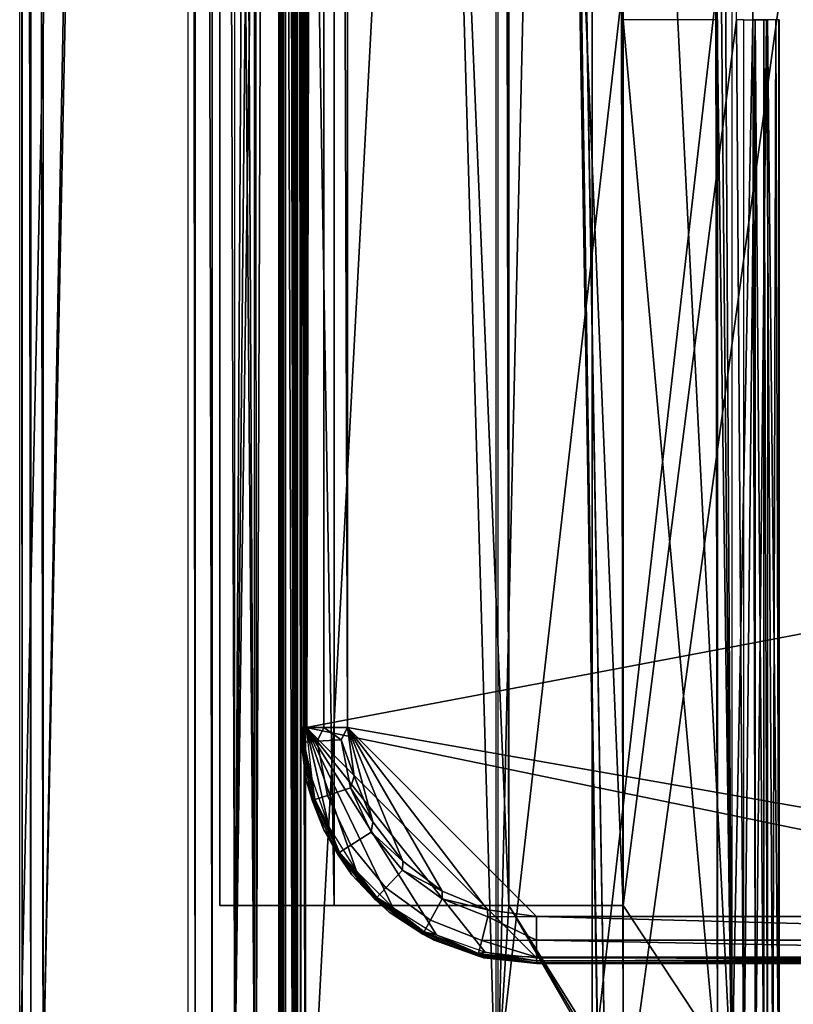
# Model space of a CAD drawing. Units: inches. Extents: x -15.3 to 15.3, y -33 to 33.1.
# Drawn here: x -14.5 to -10.4, y -7.6 to -2.4 of the extents above; entities that cross this region are included whole.
import ezdxf

# ---------------------------------------------------------------- set-up
doc = ezdxf.new("R2010")
doc.units = ezdxf.units.IN
doc.header["$MEASUREMENT"] = 0
for name, color, linetype in [('SEAT-BACKFABRIC', 5, 'Continuous'), ('TABLE-BRIDGE', 6, 'Continuous'), ('TABLE-PANELEXTNINSIDE', 6, 'Continuous'), ('TABLE-TOPEDGE', 6, 'Continuous'), ('TABLE-TOPLAMINATE', 6, 'Continuous')]:
    doc.layers.add(name, color=color, linetype=linetype)

msp = doc.modelspace()

# ---------------------------------------------------------------- linework, layer by layer
at = {"layer": 'SEAT-BACKFABRIC'}
for points in [[(-13.3743, -8.0881, 26.0253), (-13.3743, -8.0881, 26.0253), (-12.8104, 32.7557, 26.0253), (-10.7429, -8.0881, 26.0253)], [(-12.9847, 32.7281, 26.0253), (-12.9847, 32.7281, 26.0253), (-12.8104, 32.7557, 26.0253), (-13.3743, -8.0881, 26.0253)], [(-13.1418, 32.6483, 26.0253), (-13.1418, 32.6483, 26.0253), (-12.9847, 32.7281, 26.0253), (-13.3743, -8.0881, 26.0253)], [(-10.7429, -8.0881, 26.0253), (-10.7429, -8.0881, 26.0253), (-12.8104, 32.7557, 26.0253), (-11.3067, 32.7557, 26.0253)], [(-11.3067, 32.7557, 26.0253), (-11.3067, 32.7557, 26.0253), (-11.1325, 32.7281, 26.0253), (-10.7429, -8.0881, 26.0253)], [(-11.1325, 32.7281, 26.0253), (-11.1325, 32.7281, 26.0253), (-10.9753, 32.6483, 26.0253), (-10.7429, -8.0881, 26.0253)], [(-13.3743, 32.1932, 26.0253), (-13.3743, 32.1932, 26.0253), (-13.1418, 32.6483, 26.0253), (-13.3743, -8.0881, 26.0253)], [(-10.7429, -8.0881, 26.0253), (-10.7429, -8.0881, 26.0253), (-10.9753, 32.6483, 26.0253), (-10.7429, 32.1932, 26.0253)], [(-14.5133, 32.1932, 13.071), (-14.5133, 32.1932, 13.071), (-14.4996, -8.0881, 13.0049), (-14.5133, -8.0881, 13.071)], [(-14.4996, 32.1932, 13.0049), (-14.4996, 32.1932, 13.0049), (-14.4996, -8.0881, 13.0049), (-14.5133, 32.1932, 13.071)], [(-14.5133, -8.0881, 13.071), (-14.5133, -8.0881, 13.071), (-13.6237, 32.1932, 25.7928), (-13.6237, -8.0881, 25.7928)], [(-14.5133, 32.1932, 13.071), (-14.5133, 32.1932, 13.071), (-13.6237, 32.1932, 25.7928), (-14.5133, -8.0881, 13.071)], [(-14.4536, -8.0881, 12.9555), (-14.4536, -8.0881, 12.9555), (-14.4996, -8.0881, 13.0049), (-14.4996, 32.1932, 13.0049)], [(-14.4536, 32.1932, 12.9555), (-14.4536, 32.1932, 12.9555), (-14.4536, -8.0881, 12.9555), (-14.4996, 32.1932, 13.0049)], [(-14.3886, -8.0881, 12.9373), (-14.3886, -8.0881, 12.9373), (-14.4536, -8.0881, 12.9555), (-14.4536, 32.1932, 12.9555)], [(-14.3886, 32.1932, 12.9373), (-14.3886, 32.1932, 12.9373), (-14.3886, -8.0881, 12.9373), (-14.4536, 32.1932, 12.9555)], [(-14.3886, 32.1932, 12.9373), (-14.3886, 32.1932, 12.9373), (-14.3886, -8.0881, 12.9373), (-13.6537, 31.3025, 12.9373)], [(-13.5847, -8.0881, 25.9103), (-13.5847, -8.0881, 25.9103), (-13.6237, 32.1932, 25.7928), (-13.6237, -8.0881, 25.7928)], [(-13.5847, 32.1932, 25.9103), (-13.5847, 32.1932, 25.9103), (-13.6237, 32.1932, 25.7928), (-13.5847, -8.0881, 25.9103)], [(-13.4942, -8.0881, 25.9947), (-13.4942, -8.0881, 25.9947), (-13.5847, 32.1932, 25.9103), (-13.5847, -8.0881, 25.9103)], [(-13.4942, 32.1932, 25.9947), (-13.4942, 32.1932, 25.9947), (-13.5847, 32.1932, 25.9103), (-13.4942, -8.0881, 25.9947)], [(-13.3743, -8.0881, 26.0253), (-13.3743, -8.0881, 26.0253), (-13.4942, 32.1932, 25.9947), (-13.4942, -8.0881, 25.9947)], [(-13.3743, 32.1932, 26.0253), (-13.3743, 32.1932, 26.0253), (-13.4942, 32.1932, 25.9947), (-13.3743, -8.0881, 26.0253)], [(-10.6326, -2.4318, 25.9997), (-10.6326, -2.4318, 25.9997), (-10.6326, 27.6932, 25.9997), (-10.7429, 32.1932, 26.0253)], [(-10.7429, -8.0881, 26.0253), (-10.7429, -8.0881, 26.0253), (-10.6326, -2.4318, 25.9997), (-10.7429, 32.1932, 26.0253)], [(-13.6537, 31.3025, 12.9373), (-13.6537, 31.3025, 12.9373), (-14.3886, -8.0881, 12.9373), (-13.5838, 31.1116, 12.9373)], [(-14.3886, -8.0881, 12.9373), (-14.3886, -8.0881, 12.9373), (-13.2696, -8.0881, 12.9373), (-13.5838, 31.1116, 12.9373)], [(-13.5838, 31.1116, 12.9373), (-13.5838, 31.1116, 12.9373), (-13.2696, -8.0881, 12.9373), (-13.4715, 30.9416, 12.9373)], [(-13.2696, 30.5057, 12.9373), (-13.2696, 30.5057, 12.9373), (-13.4715, 30.9416, 12.9373), (-13.2696, -8.0881, 12.9373)], [(-13.2696, 30.5057, 12.9373), (-13.2696, 30.5057, 12.9373), (-13.1166, 30.5057, 15.1253), (-13.2608, -8.2131, 13.0623)], [(-13.2696, -8.0881, 12.9373), (-13.2696, -8.0881, 12.9373), (-13.2696, 30.5057, 12.9373), (-13.2608, -8.2131, 13.0623)], [(-13.2608, -8.2131, 13.0623), (-13.2608, -8.2131, 13.0623), (-13.1166, 30.5057, 15.1253), (-13.1166, -8.2131, 15.1253)], [(-11.9928, -8.2131, 15.1253), (-11.9928, -8.2131, 15.1253), (-13.1166, 30.5057, 15.1253), (-11.9928, 30.5057, 15.1253)], [(-13.1166, -8.2131, 15.1253), (-13.1166, -8.2131, 15.1253), (-13.1166, 30.5057, 15.1253), (-11.9928, -8.2131, 15.1253)], [(-11.9229, 29.5057, 16.1253), (-11.9229, 29.5057, 16.1253), (-11.9928, 30.5057, 15.1253), (-11.9229, -7.1193, 16.1253)], [(-11.9229, -7.1193, 16.1253), (-11.9229, -7.1193, 16.1253), (-11.9928, 30.5057, 15.1253), (-11.9928, -8.2131, 15.1253)], [(-13.4539, 29.5057, 16.1253), (-13.4539, 29.5057, 16.1253), (-12.849, -7.1193, 24.7753), (-12.849, 29.5057, 24.7753)], [(-13.4539, -7.1193, 16.1253), (-13.4539, -7.1193, 16.1253), (-12.849, -7.1193, 24.7753), (-13.4539, 29.5057, 16.1253)], [(-13.4539, 29.5057, 16.1253), (-13.4539, 29.5057, 16.1253), (-11.9229, -7.1193, 16.1253), (-13.4539, -7.1193, 16.1253)], [(-11.9229, 29.5057, 16.1253), (-11.9229, 29.5057, 16.1253), (-11.9229, -7.1193, 16.1253), (-13.4539, 29.5057, 16.1253)], [(-11.318, -7.1193, 24.7753), (-11.318, -7.1193, 24.7753), (-12.849, 29.5057, 24.7753), (-12.849, -7.1193, 24.7753)], [(-11.318, 29.5057, 24.7753), (-11.318, 29.5057, 24.7753), (-12.849, 29.5057, 24.7753), (-11.318, -7.1193, 24.7753)], [(-11.318, -7.1193, 24.7753), (-11.318, -7.1193, 24.7753), (-10.7182, -2.4318, 24.7753), (-11.318, 29.5057, 24.7753)], [(-11.9807, -8.0256, 15.2985), (-11.9807, -8.0256, 15.2985), (-11.9807, 13.3807, 15.2985), (-11.3267, -2.3068, 24.6506)], [(-11.318, -8.0256, 24.7753), (-11.318, -8.0256, 24.7753), (-11.9807, -8.0256, 15.2985), (-11.3267, -2.3068, 24.6506)], [(-11.3267, -2.3068, 24.6506), (-11.3267, -2.3068, 24.6506), (-11.3256, -2.3693, 24.6673), (-11.318, -8.0256, 24.7753)], [(-10.828, -2.3068, 24.6157), (-10.828, -2.3068, 24.6157), (-10.8268, -2.3693, 24.6324), (-10.8192, -8.0256, 24.7404)], [(-11.3256, -2.3693, 24.6673), (-11.3256, -2.3693, 24.6673), (-11.3224, -2.4151, 24.713), (-11.318, -8.0256, 24.7753)], [(-10.8268, -2.3693, 24.6324), (-10.8268, -2.3693, 24.6324), (-10.8236, -2.4151, 24.6781), (-10.8192, -8.0256, 24.7404)], [(-11.318, -8.0256, 24.7753), (-11.318, -8.0256, 24.7753), (-11.3224, -2.4151, 24.713), (-11.318, -2.4318, 24.7753)], [(-11.318, -2.4318, 24.7753), (-11.318, -2.4318, 24.7753), (-10.8192, -8.0256, 24.7404), (-10.8192, -2.4318, 24.7404)], [(-11.318, -8.0256, 24.7753), (-11.318, -8.0256, 24.7753), (-10.8192, -8.0256, 24.7404), (-11.318, -2.4318, 24.7753)], [(-10.6788, -8.0881, 24.7753), (-10.6788, -8.0881, 24.7753), (-10.7182, -2.4318, 24.7753), (-11.318, -7.1193, 24.7753)], [(-10.8192, -8.0256, 24.7404), (-10.8192, -8.0256, 24.7404), (-10.8236, -2.4151, 24.6781), (-10.8192, -2.4318, 24.7404)], [(-10.6179, -8.0881, 25.9918), (-10.6179, -8.0881, 25.9918), (-10.6326, -2.4318, 25.9997), (-10.7429, -8.0881, 26.0253)], [(-10.6788, -8.0881, 24.7753), (-10.6788, -8.0881, 24.7753), (-10.6788, -2.4318, 24.7753), (-10.7182, -2.4318, 24.7753)], [(-10.6188, -2.4318, 24.7906), (-10.6188, -2.4318, 24.7906), (-10.6788, -8.0881, 24.7753), (-10.6788, -2.4318, 24.7753)], [(-10.6188, -8.0881, 24.7906), (-10.6188, -8.0881, 24.7906), (-10.6788, -8.0881, 24.7753), (-10.6188, -2.4318, 24.7906)], [(-10.5587, -2.4318, 25.9444), (-10.5587, -2.4318, 25.9444), (-10.6326, -2.4318, 25.9997), (-10.6179, -8.0881, 25.9918)], [(-10.5735, -8.0881, 24.8328), (-10.5735, -8.0881, 24.8328), (-10.6188, -8.0881, 24.7906), (-10.6188, -2.4318, 24.7906)], [(-10.5735, -2.4318, 24.8328), (-10.5735, -2.4318, 24.8328), (-10.5735, -8.0881, 24.8328), (-10.6188, -2.4318, 24.7906)], [(-10.5264, -8.0881, 25.9003), (-10.5264, -8.0881, 25.9003), (-10.5587, -2.4318, 25.9444), (-10.6179, -8.0881, 25.9918)], [(-10.5541, -8.0881, 24.8916), (-10.5541, -8.0881, 24.8916), (-10.5735, -8.0881, 24.8328), (-10.5735, -2.4318, 24.8328)], [(-10.5541, -2.4318, 24.8916), (-10.5541, -2.4318, 24.8916), (-10.5541, -8.0881, 24.8916), (-10.5735, -2.4318, 24.8328)], [(-10.5099, -2.4318, 25.866), (-10.5099, -2.4318, 25.866), (-10.5587, -2.4318, 25.9444), (-10.5264, -8.0881, 25.9003)], [(-10.5541, -2.4318, 24.8916), (-10.5541, -2.4318, 24.8916), (-10.4935, -8.0881, 25.7579), (-10.4935, -2.4318, 25.7579)], [(-10.5541, -8.0881, 24.8916), (-10.5541, -8.0881, 24.8916), (-10.4935, -8.0881, 25.7579), (-10.5541, -2.4318, 24.8916)], [(-10.4929, -8.0881, 25.7753), (-10.4929, -8.0881, 25.7753), (-10.5099, -2.4318, 25.866), (-10.5264, -8.0881, 25.9003)], [(-10.4929, -2.4318, 25.7753), (-10.4929, -2.4318, 25.7753), (-10.5099, -2.4318, 25.866), (-10.4929, -8.0881, 25.7753)], [(-10.4935, -8.0881, 25.7579), (-10.4935, -8.0881, 25.7579), (-10.4931, -2.4318, 25.7637), (-10.4931, -8.0881, 25.7637)], [(-10.4935, -2.4318, 25.7579), (-10.4935, -2.4318, 25.7579), (-10.4931, -2.4318, 25.7637), (-10.4935, -8.0881, 25.7579)], [(-10.4931, -8.0881, 25.7637), (-10.4931, -8.0881, 25.7637), (-10.4929, -2.4318, 25.7695), (-10.4929, -8.0881, 25.7695)], [(-10.4931, -2.4318, 25.7637), (-10.4931, -2.4318, 25.7637), (-10.4929, -2.4318, 25.7695), (-10.4931, -8.0881, 25.7637)], [(-10.4929, -8.0881, 25.7695), (-10.4929, -8.0881, 25.7695), (-10.4929, -2.4318, 25.7753), (-10.4929, -8.0881, 25.7753)], [(-10.4929, -2.4318, 25.7695), (-10.4929, -2.4318, 25.7695), (-10.4929, -2.4318, 25.7753), (-10.4929, -8.0881, 25.7695)], [(-13.4539, -7.1193, 16.1253), (-13.4539, -7.1193, 16.1253), (-12.849, -7.1193, 24.7753), (-11.9229, -7.1193, 16.1253)], [(-11.9229, -7.1193, 16.1253), (-11.9229, -7.1193, 16.1253), (-12.849, -7.1193, 24.7753), (-11.318, -7.1193, 24.7753)], [(-11.9928, -8.2131, 15.1253), (-11.9928, -8.2131, 15.1253), (-11.3155, -8.1765, 24.8119), (-11.9229, -7.1193, 16.1253)], [(-11.9229, -7.1193, 16.1253), (-11.9229, -7.1193, 16.1253), (-11.318, -8.0881, 24.7753), (-11.318, -7.1193, 24.7753)], [(-11.3174, -8.1359, 24.7848), (-11.3174, -8.1359, 24.7848), (-11.318, -8.0881, 24.7753), (-11.9229, -7.1193, 16.1253)], [(-11.3155, -8.1765, 24.8119), (-11.3155, -8.1765, 24.8119), (-11.3174, -8.1359, 24.7848), (-11.9229, -7.1193, 16.1253)], [(-11.318, -8.0881, 24.7753), (-11.318, -8.0881, 24.7753), (-10.6788, -8.0881, 24.7753), (-11.318, -7.1193, 24.7753)]]:
    msp.add_3dface(points, dxfattribs=at)
at = {"layer": 'TABLE-BRIDGE'}
for points in [[(-13.1376, 13.4142, 14.8245), (-13.1376, 13.4142, 14.8245), (-13.1408, 13.3685, 14.7789), (-13.1376, -8.9853, 14.8245)], [(-13.1332, 13.431, 14.8869), (-13.1332, 13.431, 14.8869), (-13.1376, 13.4142, 14.8245), (-13.1332, -9.002, 14.8869)], [(-13.1332, -9.002, 14.8869), (-13.1332, -9.002, 14.8869), (-13.1376, 13.4142, 14.8245), (-13.1376, -8.9853, 14.8245)], [(-13.1247, -9.002, 15.0093), (-13.1247, -9.002, 15.0093), (-13.1332, 13.431, 14.8869), (-13.1332, -9.002, 14.8869)], [(-13.1247, 13.431, 15.0093), (-13.1247, 13.431, 15.0093), (-13.1332, 13.431, 14.8869), (-13.1247, -9.002, 15.0093)], [(-13.1247, -9.002, 15.0093), (-13.1247, -9.002, 15.0093), (-13.1052, -9.002, 15.0679), (-13.1052, 13.431, 15.0679)], [(-13.1052, 13.431, 15.0679), (-13.1052, 13.431, 15.0679), (-13.1247, 13.431, 15.0093), (-13.1247, -9.002, 15.0093)], [(-13.1052, 13.431, 15.0679), (-13.1052, 13.431, 15.0679), (-13.0601, -9.002, 15.11), (-13.0601, 13.431, 15.11)], [(-13.1052, -9.002, 15.0679), (-13.1052, -9.002, 15.0679), (-13.0601, -9.002, 15.11), (-13.1052, 13.431, 15.0679)], [(-13.0663, -8.9395, 14.7737), (-13.0663, -8.9395, 14.7737), (-13.0631, -8.9853, 14.8193), (-13.0631, 13.4142, 14.8193)], [(-13.0663, 13.3685, 14.7737), (-13.0663, 13.3685, 14.7737), (-13.0663, -8.9395, 14.7737), (-13.0631, 13.4142, 14.8193)], [(-13.0631, -8.9853, 14.8193), (-13.0631, -8.9853, 14.8193), (-13.0587, -9.002, 14.8817), (-13.0587, 13.431, 14.8817)], [(-13.0631, 13.4142, 14.8193), (-13.0631, 13.4142, 14.8193), (-13.0631, -8.9853, 14.8193), (-13.0587, 13.431, 14.8817)], [(-13.0601, 13.431, 15.11), (-13.0601, 13.431, 15.11), (-13.0003, -9.002, 15.1253), (-13.0003, 13.431, 15.1253)], [(-13.0601, -9.002, 15.11), (-13.0601, -9.002, 15.11), (-13.0003, -9.002, 15.1253), (-13.0601, 13.431, 15.11)], [(-13.0587, 13.431, 14.8817), (-13.0587, 13.431, 14.8817), (-13.0502, -9.002, 15.0041), (-13.0502, 13.431, 15.0041)], [(-13.0587, -9.002, 14.8817), (-13.0587, -9.002, 14.8817), (-13.0502, -9.002, 15.0041), (-13.0587, 13.431, 14.8817)], [(-13.0502, 13.431, 15.0041), (-13.0502, 13.431, 15.0041), (-13.0424, -9.002, 15.0276), (-13.0424, 13.431, 15.0276)], [(-13.0502, -9.002, 15.0041), (-13.0502, -9.002, 15.0041), (-13.0424, -9.002, 15.0276), (-13.0502, 13.431, 15.0041)], [(-13.0424, 13.431, 15.0276), (-13.0424, 13.431, 15.0276), (-13.0243, -9.002, 15.0445), (-13.0243, 13.431, 15.0445)], [(-13.0424, -9.002, 15.0276), (-13.0424, -9.002, 15.0276), (-13.0243, -9.002, 15.0445), (-13.0424, 13.431, 15.0276)], [(-13.0243, 13.431, 15.0445), (-13.0243, 13.431, 15.0445), (-13.0003, -9.002, 15.0506), (-13.0003, 13.431, 15.0506)], [(-13.0243, -9.002, 15.0445), (-13.0243, -9.002, 15.0445), (-13.0003, -9.002, 15.0506), (-13.0243, 13.431, 15.0445)], [(-13.0003, 13.431, 15.1253), (-13.0003, 13.431, 15.1253), (-13.0003, -9.002, 15.1253), (-11.8126, 13.3327, 15.1253)], [(-13.0003, 13.431, 15.0506), (-13.0003, 13.431, 15.0506), (-13.0003, -9.002, 15.0506), (-11.8126, 13.3327, 15.0506)], [(-13.1408, 13.3685, 14.7789), (-13.1408, 13.3685, 14.7789), (-13.142, 13.306, 14.7622), (-13.1408, -8.9395, 14.7789)], [(-13.1376, -8.9853, 14.8245), (-13.1376, -8.9853, 14.8245), (-13.1408, 13.3685, 14.7789), (-13.1408, -8.9395, 14.7789)], [(-13.0674, -8.877, 14.757), (-13.0674, -8.877, 14.757), (-13.0663, -8.9395, 14.7737), (-13.0663, 13.3685, 14.7737)], [(-13.0674, 13.306, 14.757), (-13.0674, 13.306, 14.757), (-13.0674, -8.877, 14.757), (-13.0663, 13.3685, 14.7737)], [(-11.7824, 13.3327, 15.1253), (-11.7824, 13.3327, 15.1253), (-11.3996, -8.9147, 15.1253), (-11.7789, 13.3436, 15.1253)], [(-11.7824, 13.3327, 15.0506), (-11.7824, 13.3327, 15.0506), (-11.3996, -8.9147, 15.0506), (-11.7789, 13.3436, 15.0506)], [(-11.3996, -8.9147, 15.1253), (-11.3996, -8.9147, 15.1253), (-8.3286, 13.3435, 15.1253), (-11.7789, 13.3436, 15.1253)], [(-11.7789, 13.3436, 15.0506), (-11.7789, 13.3436, 15.0506), (-11.3996, -8.9147, 15.0506), (-8.3286, 13.3435, 15.0506)], [(-8.3286, -8.9145, 15.1253), (-8.3286, -8.9145, 15.1253), (-8.3286, 13.3435, 15.1253), (-11.3996, -8.9147, 15.1253)], [(-11.3996, -8.9147, 15.0506), (-11.3996, -8.9147, 15.0506), (-8.3286, -8.9145, 15.0506), (-8.3286, 13.3435, 15.0506)], [(-13.1408, -8.9395, 14.7789), (-13.1408, -8.9395, 14.7789), (-13.142, 13.306, 14.7622), (-13.142, -8.877, 14.7622)], [(-13.0674, -8.877, 14.757), (-13.0674, -8.877, 14.757), (-13.142, 13.306, 14.7622), (-13.0674, 13.306, 14.757)], [(-13.142, -8.877, 14.7622), (-13.142, -8.877, 14.7622), (-13.142, 13.306, 14.7622), (-13.0674, -8.877, 14.757)], [(-13.0003, -9.002, 15.1253), (-13.0003, -9.002, 15.1253), (-11.4369, -8.9147, 15.1253), (-11.8126, 13.3327, 15.1253)], [(-13.0003, -9.002, 15.0506), (-13.0003, -9.002, 15.0506), (-11.4369, -8.9147, 15.0506), (-11.8126, 13.3327, 15.0506)], [(-11.8126, 13.3327, 15.1253), (-11.8126, 13.3327, 15.1253), (-11.4369, -8.9147, 15.1253), (-11.8033, 13.3259, 15.1253)], [(-11.8126, 13.3327, 15.0506), (-11.8126, 13.3327, 15.0506), (-11.4369, -8.9147, 15.0506), (-11.8033, 13.3259, 15.0506)], [(-11.8033, 13.3259, 15.1253), (-11.8033, 13.3259, 15.1253), (-11.4369, -8.9147, 15.1253), (-11.7918, 13.3259, 15.1253)], [(-11.8033, 13.3259, 15.0506), (-11.8033, 13.3259, 15.0506), (-11.4369, -8.9147, 15.0506), (-11.7918, 13.3259, 15.0506)], [(-11.7918, 13.3259, 15.1253), (-11.7918, 13.3259, 15.1253), (-11.4369, -8.9147, 15.1253), (-11.7824, 13.3327, 15.1253)], [(-11.7918, 13.3259, 15.0506), (-11.7918, 13.3259, 15.0506), (-11.4369, -8.9147, 15.0506), (-11.7824, 13.3327, 15.0506)], [(-11.4369, -8.9147, 15.1253), (-11.4369, -8.9147, 15.1253), (-11.3996, -8.9147, 15.1253), (-11.7824, 13.3327, 15.1253)], [(-11.4369, -8.9147, 15.0506), (-11.4369, -8.9147, 15.0506), (-11.3996, -8.9147, 15.0506), (-11.7824, 13.3327, 15.0506)]]:
    msp.add_3dface(points, dxfattribs=at)
at = {"layer": 'TABLE-PANELEXTNINSIDE'}
for points in [[(-11.9807, -8.0256, 15.2985), (-11.9807, -8.0256, 15.2985), (-11.4819, 13.3807, 15.2636), (-11.4819, -8.0256, 15.2636)], [(-11.9807, 13.3807, 15.2985), (-11.9807, 13.3807, 15.2985), (-11.4819, 13.3807, 15.2636), (-11.9807, -8.0256, 15.2985)], [(-11.4819, -8.0256, 15.2636), (-11.4819, -8.0256, 15.2636), (-11.4819, 13.3807, 15.2636), (-10.828, -2.3068, 24.6157)], [(-10.8192, -8.0256, 24.7404), (-10.8192, -8.0256, 24.7404), (-11.4819, -8.0256, 15.2636), (-10.828, -2.3068, 24.6157)]]:
    msp.add_3dface(points, dxfattribs=at)
at = {"layer": 'TABLE-TOPEDGE'}
for points in [[(-13.0272, 31.8235, 29.0471), (-13.0272, 31.8235, 29.0471), (-13.0272, -6.1765, 29.2671), (-13.0272, -6.1765, 29.0471)], [(-13.0272, 31.8235, 29.2671), (-13.0272, 31.8235, 29.2671), (-13.0272, -6.1765, 29.2671), (-13.0272, 31.8235, 29.0471)], [(-13.0272, -6.1765, 29.2671), (-13.0272, -6.1765, 29.2671), (-12.9937, 31.8235, 29.3921), (-13.0272, 31.8235, 29.2671)], [(-12.9937, -6.1765, 29.3921), (-12.9937, -6.1765, 29.3921), (-12.9937, 31.8235, 29.3921), (-13.0272, -6.1765, 29.2671)], [(-13.0272, -6.1765, 29.0371), (-13.0272, -6.1765, 29.0371), (-13.0272, 31.8235, 28.5981), (-13.0272, 31.8235, 29.0371)], [(-13.0272, -6.1765, 28.5981), (-13.0272, -6.1765, 28.5981), (-13.0272, 31.8235, 28.5981), (-13.0272, -6.1765, 29.0371)], [(-13.0272, -6.1765, 28.5981), (-13.0272, -6.1765, 28.5981), (-13.0231, 31.8235, 28.5826), (-13.0231, -6.1765, 28.5826)], [(-13.0272, 31.8235, 28.5981), (-13.0272, 31.8235, 28.5981), (-13.0231, 31.8235, 28.5826), (-13.0272, -6.1765, 28.5981)], [(-13.0272, 31.8235, 29.0471), (-13.0272, 31.8235, 29.0371), (-13.0272, -6.1765, 29.0371), (-13.0272, -6.1765, 29.0471)], [(-13.0231, 31.8235, 28.5826), (-13.0231, 31.8235, 28.5826), (-13.0117, 31.8235, 28.5713), (-13.0117, -6.1765, 28.5713)], [(-13.0231, -6.1765, 28.5826), (-13.0231, -6.1765, 28.5826), (-13.0231, 31.8235, 28.5826), (-13.0117, -6.1765, 28.5713)], [(-13.0117, -6.1765, 28.5713), (-13.0117, -6.1765, 28.5713), (-13.0117, 31.8235, 28.5713), (-12.9962, -6.1765, 28.5671)], [(-12.9022, 31.8235, 29.4836), (-12.9022, 31.8235, 29.4836), (-12.9937, 31.8235, 29.3921), (-12.9937, -6.1765, 29.3921)], [(-12.9022, -6.1765, 29.4836), (-12.9022, -6.1765, 29.4836), (-12.9022, 31.8235, 29.4836), (-12.9937, -6.1765, 29.3921)], [(-12.7772, -6.1765, 29.5171), (-12.7772, -6.1765, 29.5171), (-12.9022, 31.8235, 29.4836), (-12.9022, -6.1765, 29.4836)], [(-12.7772, 31.8235, 29.5171), (-12.7772, 31.8235, 29.5171), (-12.9022, 31.8235, 29.4836), (-12.7772, -6.1765, 29.5171)], [(-13.0272, -6.1765, 29.0471), (-13.0272, -6.1765, 29.0471), (-12.9959, -6.4547, 29.2671), (-13.0272, -6.1765, 29.2671)], [(-12.9959, -6.4547, 29.0471), (-12.9959, -6.4547, 29.0471), (-12.9959, -6.4547, 29.2671), (-13.0272, -6.1765, 29.0471)], [(-13.0147, -6.2544, 29.3376), (-13.0147, -6.2544, 29.3376), (-13.0272, -6.1765, 29.2671), (-12.9959, -6.4547, 29.2671)], [(-12.9937, -6.1765, 29.3921), (-12.9937, -6.1765, 29.3921), (-13.0272, -6.1765, 29.2671), (-13.0147, -6.2544, 29.3376)], [(-13.0272, -6.1765, 28.5981), (-13.0272, -6.1765, 28.5981), (-12.9959, -6.4547, 28.5981), (-12.9959, -6.4547, 29.0371)], [(-13.0272, -6.1765, 29.0371), (-13.0272, -6.1765, 29.0371), (-13.0272, -6.1765, 28.5981), (-12.9959, -6.4547, 29.0371)], [(-13.0272, -6.1765, 28.5981), (-13.0272, -6.1765, 28.5981), (-13.0231, -6.1765, 28.5826), (-13.0229, -6.2549, 28.5875)], [(-12.9959, -6.4547, 28.5981), (-12.9959, -6.4547, 28.5981), (-13.0272, -6.1765, 28.5981), (-13.0229, -6.2549, 28.5875)], [(-13.0272, -6.1765, 29.0471), (-13.0272, -6.1765, 29.0371), (-12.9959, -6.4547, 29.0371), (-12.9959, -6.4547, 29.0471)], [(-13.0231, -6.1765, 28.5826), (-13.0231, -6.1765, 28.5826), (-13.0117, -6.1765, 28.5713), (-13.0093, -6.254, 28.5713)], [(-13.0229, -6.2549, 28.5875), (-13.0229, -6.2549, 28.5875), (-13.0231, -6.1765, 28.5826), (-13.0093, -6.254, 28.5713)], [(-12.9387, -6.2496, 29.4561), (-12.9387, -6.2496, 29.4561), (-12.9937, -6.1765, 29.3921), (-13.0147, -6.2544, 29.3376)], [(-13.0117, -6.1765, 28.5713), (-13.0117, -6.1765, 28.5713), (-12.9962, -6.1765, 28.5671), (-13.0093, -6.254, 28.5713)], [(-13.0093, -6.254, 28.5713), (-13.0093, -6.254, 28.5713), (-12.9962, -6.1765, 28.5671), (-12.9657, -6.4478, 28.5671)], [(-12.9962, -6.1765, 28.5671), (-12.9962, -6.1765, 28.5671), (-12.9657, -6.4478, 28.5671), (-12.8755, -6.7054, 28.5671)], [(-12.9022, -6.1765, 29.4836), (-12.9022, -6.1765, 29.4836), (-12.9937, -6.1765, 29.3921), (-12.9387, -6.2496, 29.4561)], [(-12.8108, -6.2415, 29.5146), (-12.8108, -6.2415, 29.5146), (-12.9022, -6.1765, 29.4836), (-12.9387, -6.2496, 29.4561)], [(-12.7772, -6.1765, 29.5171), (-12.7772, -6.1765, 29.5171), (-12.9022, -6.1765, 29.4836), (-12.8108, -6.2415, 29.5146)], [(-12.7432, -6.4353, 29.5171), (-12.7432, -6.4353, 29.5171), (-12.7772, -6.1765, 29.5171), (-12.8108, -6.2415, 29.5146)], [(-12.884, -6.5361, 29.4561), (-12.9387, -6.2496, 29.4561), (-13.0147, -6.2544, 29.3376), (-12.9564, -6.5597, 29.3376)], [(-12.7621, -6.4965, 29.5146), (-12.8108, -6.2415, 29.5146), (-12.9387, -6.2496, 29.4561), (-12.884, -6.5361, 29.4561)], [(-12.7621, -6.4965, 29.5146), (-12.7621, -6.4965, 29.5146), (-12.7432, -6.4353, 29.5171), (-12.8108, -6.2415, 29.5146)], [(-12.9643, -6.5622, 28.5875), (-13.0229, -6.2549, 28.5875), (-13.0093, -6.254, 28.5713), (-12.9513, -6.558, 28.5713)], [(-12.9643, -6.5622, 28.5875), (-12.9643, -6.5622, 28.5875), (-12.9959, -6.4547, 28.5981), (-13.0229, -6.2549, 28.5875)], [(-13.0147, -6.2544, 29.3376), (-13.0147, -6.2544, 29.3376), (-12.9959, -6.4547, 29.2671), (-12.9564, -6.5597, 29.3376)], [(-13.0093, -6.254, 28.5713), (-13.0093, -6.254, 28.5713), (-12.9657, -6.4478, 28.5671), (-12.9513, -6.558, 28.5713)], [(-12.9035, -6.7189, 29.2671), (-12.9035, -6.7189, 29.2671), (-12.9959, -6.4547, 29.2671), (-12.9959, -6.4547, 29.0471)], [(-12.9035, -6.7189, 29.0471), (-12.9035, -6.7189, 29.0471), (-12.9035, -6.7189, 29.2671), (-12.9959, -6.4547, 29.0471)], [(-12.9564, -6.5597, 29.3376), (-12.9564, -6.5597, 29.3376), (-12.9959, -6.4547, 29.2671), (-12.9035, -6.7189, 29.2671)], [(-12.9959, -6.4547, 28.5981), (-12.9959, -6.4547, 28.5981), (-12.9035, -6.7189, 28.5981), (-12.9035, -6.7189, 29.0371)], [(-12.9959, -6.4547, 29.0371), (-12.9959, -6.4547, 29.0371), (-12.9959, -6.4547, 28.5981), (-12.9035, -6.7189, 29.0371)], [(-12.9035, -6.7189, 28.5981), (-12.9035, -6.7189, 28.5981), (-12.9959, -6.4547, 28.5981), (-12.9643, -6.5622, 28.5875)], [(-12.9959, -6.4547, 29.0471), (-12.9959, -6.4547, 29.0371), (-12.9035, -6.7189, 29.0371), (-12.9035, -6.7189, 29.0471)], [(-12.9513, -6.558, 28.5713), (-12.9513, -6.558, 28.5713), (-12.9657, -6.4478, 28.5671), (-12.8755, -6.7054, 28.5671)], [(-12.6433, -6.6765, 29.5171), (-12.6433, -6.6765, 29.5171), (-12.7432, -6.4353, 29.5171), (-12.7621, -6.4965, 29.5146)], [(-12.6516, -6.7314, 29.5146), (-12.7621, -6.4965, 29.5146), (-12.884, -6.5361, 29.4561), (-12.7598, -6.8001, 29.4561)], [(-12.6516, -6.7314, 29.5146), (-12.6516, -6.7314, 29.5146), (-12.6433, -6.6765, 29.5171), (-12.7621, -6.4965, 29.5146)], [(-12.8311, -6.8453, 28.5875), (-12.9643, -6.5622, 28.5875), (-12.9513, -6.558, 28.5713), (-12.8196, -6.838, 28.5713)], [(-12.8311, -6.8453, 28.5875), (-12.8311, -6.8453, 28.5875), (-12.9035, -6.7189, 28.5981), (-12.9643, -6.5622, 28.5875)], [(-12.7598, -6.8001, 29.4561), (-12.884, -6.5361, 29.4561), (-12.9564, -6.5597, 29.3376), (-12.8241, -6.8409, 29.3376)], [(-12.9564, -6.5597, 29.3376), (-12.9564, -6.5597, 29.3376), (-12.9035, -6.7189, 29.2671), (-12.8241, -6.8409, 29.3376)], [(-12.9513, -6.558, 28.5713), (-12.9513, -6.558, 28.5713), (-12.8755, -6.7054, 28.5671), (-12.8196, -6.838, 28.5713)], [(-12.7545, -6.9559, 29.2671), (-12.7545, -6.9559, 29.2671), (-12.9035, -6.7189, 29.2671), (-12.9035, -6.7189, 29.0471)], [(-12.7545, -6.9559, 29.0471), (-12.7545, -6.9559, 29.0471), (-12.7545, -6.9559, 29.2671), (-12.9035, -6.7189, 29.0471)], [(-12.8241, -6.8409, 29.3376), (-12.8241, -6.8409, 29.3376), (-12.9035, -6.7189, 29.2671), (-12.7545, -6.9559, 29.2671)], [(-12.9035, -6.7189, 28.5981), (-12.9035, -6.7189, 28.5981), (-12.7545, -6.9559, 28.5981), (-12.7545, -6.9559, 29.0371)], [(-12.9035, -6.7189, 29.0371), (-12.9035, -6.7189, 29.0371), (-12.9035, -6.7189, 28.5981), (-12.7545, -6.9559, 29.0371)], [(-12.7545, -6.9559, 28.5981), (-12.7545, -6.9559, 28.5981), (-12.9035, -6.7189, 28.5981), (-12.8311, -6.8453, 28.5875)], [(-12.9035, -6.7189, 29.0471), (-12.9035, -6.7189, 29.0371), (-12.7545, -6.9559, 29.0371), (-12.7545, -6.9559, 29.0471)], [(-12.8196, -6.838, 28.5713), (-12.8196, -6.838, 28.5713), (-12.8755, -6.7054, 28.5671), (-12.7303, -6.9366, 28.5671)], [(-12.4843, -6.8836, 29.5171), (-12.4843, -6.8836, 29.5171), (-12.6433, -6.6765, 29.5171), (-12.6516, -6.7314, 29.5146)], [(-12.4861, -6.9314, 29.5146), (-12.6516, -6.7314, 29.5146), (-12.7598, -6.8001, 29.4561), (-12.5739, -7.0248, 29.4561)], [(-12.4861, -6.9314, 29.5146), (-12.4861, -6.9314, 29.5146), (-12.4843, -6.8836, 29.5171), (-12.6516, -6.7314, 29.5146)], [(-12.5739, -7.0248, 29.4561), (-12.7598, -6.8001, 29.4561), (-12.8241, -6.8409, 29.3376), (-12.626, -7.0804, 29.3376)], [(-12.6316, -7.0864, 28.5875), (-12.8311, -6.8453, 28.5875), (-12.8196, -6.838, 28.5713), (-12.6223, -7.0764, 28.5713)], [(-12.6316, -7.0864, 28.5875), (-12.6316, -7.0864, 28.5875), (-12.7545, -6.9559, 28.5981), (-12.8311, -6.8453, 28.5875)], [(-12.8241, -6.8409, 29.3376), (-12.8241, -6.8409, 29.3376), (-12.7545, -6.9559, 29.2671), (-12.626, -7.0804, 29.3376)], [(-12.8196, -6.838, 28.5713), (-12.8196, -6.838, 28.5713), (-12.7303, -6.9366, 28.5671), (-12.6223, -7.0764, 28.5713)], [(-12.2772, -7.0425, 29.5171), (-12.2772, -7.0425, 29.5171), (-12.4843, -6.8836, 29.5171), (-12.4861, -6.9314, 29.5146)], [(-12.5566, -7.1538, 29.2671), (-12.5566, -7.1538, 29.2671), (-12.7545, -6.9559, 29.2671), (-12.7545, -6.9559, 29.0471)], [(-12.5566, -7.1538, 29.0471), (-12.5566, -7.1538, 29.0471), (-12.5566, -7.1538, 29.2671), (-12.7545, -6.9559, 29.0471)], [(-12.626, -7.0804, 29.3376), (-12.626, -7.0804, 29.3376), (-12.7545, -6.9559, 29.2671), (-12.5566, -7.1538, 29.2671)], [(-12.7545, -6.9559, 28.5981), (-12.7545, -6.9559, 28.5981), (-12.5566, -7.1538, 28.5981), (-12.5566, -7.1538, 29.0371)], [(-12.7545, -6.9559, 29.0371), (-12.7545, -6.9559, 29.0371), (-12.7545, -6.9559, 28.5981), (-12.5566, -7.1538, 29.0371)], [(-12.5566, -7.1538, 28.5981), (-12.5566, -7.1538, 28.5981), (-12.7545, -6.9559, 28.5981), (-12.6316, -7.0864, 28.5875)], [(-12.7545, -6.9559, 29.0471), (-12.7545, -6.9559, 29.0371), (-12.5566, -7.1538, 29.0371), (-12.5566, -7.1538, 29.0471)], [(-12.6223, -7.0764, 28.5713), (-12.6223, -7.0764, 28.5713), (-12.7303, -6.9366, 28.5671), (-12.5373, -7.1296, 28.5671)], [(-12.2761, -7.084, 29.5146), (-12.4861, -6.9314, 29.5146), (-12.5739, -7.0248, 29.4561), (-12.3379, -7.1963, 29.4561)], [(-12.2761, -7.084, 29.5146), (-12.2761, -7.084, 29.5146), (-12.2772, -7.0425, 29.5171), (-12.4861, -6.9314, 29.5146)], [(-12.3379, -7.1963, 29.4561), (-12.5739, -7.0248, 29.4561), (-12.626, -7.0804, 29.3376), (-12.3746, -7.263, 29.3376)], [(-12.3785, -7.2703, 28.5875), (-12.6316, -7.0864, 28.5875), (-12.6223, -7.0764, 28.5713), (-12.372, -7.2583, 28.5713)], [(-12.626, -7.0804, 29.3376), (-12.626, -7.0804, 29.3376), (-12.5566, -7.1538, 29.2671), (-12.3746, -7.263, 29.3376)], [(-12.6223, -7.0764, 28.5713), (-12.6223, -7.0764, 28.5713), (-12.5373, -7.1296, 28.5671), (-12.372, -7.2583, 28.5713)], [(-12.0348, -7.1796, 29.5146), (-12.2761, -7.084, 29.5146), (-12.3379, -7.1963, 29.4561), (-12.0666, -7.3037, 29.4561)], [(-12.0361, -7.1424, 29.5171), (-12.0361, -7.1424, 29.5171), (-12.2772, -7.0425, 29.5171), (-12.2761, -7.084, 29.5146)], [(-12.0348, -7.1796, 29.5146), (-12.0348, -7.1796, 29.5146), (-12.0361, -7.1424, 29.5171), (-12.2761, -7.084, 29.5146)], [(-12.3785, -7.2703, 28.5875), (-12.3785, -7.2703, 28.5875), (-12.5566, -7.1538, 28.5981), (-12.6316, -7.0864, 28.5875)], [(-12.372, -7.2583, 28.5713), (-12.372, -7.2583, 28.5713), (-12.5373, -7.1296, 28.5671), (-12.3061, -7.2748, 28.5671)], [(-12.3196, -7.3027, 29.2671), (-12.3196, -7.3027, 29.2671), (-12.5566, -7.1538, 29.2671), (-12.5566, -7.1538, 29.0471)], [(-12.3196, -7.3027, 29.0471), (-12.3196, -7.3027, 29.0471), (-12.3196, -7.3027, 29.2671), (-12.5566, -7.1538, 29.0471)], [(-12.3746, -7.263, 29.3376), (-12.3746, -7.263, 29.3376), (-12.5566, -7.1538, 29.2671), (-12.3196, -7.3027, 29.2671)], [(-12.5566, -7.1538, 28.5981), (-12.5566, -7.1538, 28.5981), (-12.3196, -7.3027, 28.5981), (-12.3196, -7.3027, 29.0371)], [(-12.5566, -7.1538, 29.0371), (-12.5566, -7.1538, 29.0371), (-12.5566, -7.1538, 28.5981), (-12.3196, -7.3027, 29.0371)], [(-12.3196, -7.3027, 28.5981), (-12.3196, -7.3027, 28.5981), (-12.5566, -7.1538, 28.5981), (-12.3785, -7.2703, 28.5875)], [(-12.5566, -7.1538, 29.0471), (-12.5566, -7.1538, 29.0371), (-12.3196, -7.3027, 29.0371), (-12.3196, -7.3027, 29.0471)], [(-12.0666, -7.3037, 29.4561), (-12.0666, -7.3037, 29.4561), (-11.7772, -7.3015, 29.4836), (-12.0348, -7.1796, 29.5146)], [(-11.7772, -7.1765, 29.5171), (-11.7772, -7.1765, 29.5171), (-12.0361, -7.1424, 29.5171), (-12.0348, -7.1796, 29.5146)], [(-11.7772, -7.3015, 29.4836), (-11.7772, -7.3015, 29.4836), (-11.7772, -7.1765, 29.5171), (-12.0348, -7.1796, 29.5146)], [(-11.7772, -7.1765, 29.5171), (-11.7772, -7.1765, 29.5171), (-11.7772, -7.3015, 29.4836), (-7.0819, -7.3015, 29.4836)], [(-7.0819, -7.1765, 29.5171), (-7.0819, -7.1765, 29.5171), (-11.7772, -7.1765, 29.5171), (-7.0819, -7.3015, 29.4836)], [(-12.0666, -7.3037, 29.4561), (-12.3379, -7.1963, 29.4561), (-12.3746, -7.263, 29.3376), (-12.0856, -7.3774, 29.3376)], [(-12.0876, -7.3854, 28.5875), (-12.3785, -7.2703, 28.5875), (-12.372, -7.2583, 28.5713), (-12.0842, -7.3722, 28.5713)], [(-12.0876, -7.3854, 28.5875), (-12.0876, -7.3854, 28.5875), (-12.3196, -7.3027, 28.5981), (-12.3785, -7.2703, 28.5875)], [(-12.3746, -7.263, 29.3376), (-12.3746, -7.263, 29.3376), (-12.3196, -7.3027, 29.2671), (-12.0856, -7.3774, 29.3376)], [(-12.372, -7.2583, 28.5713), (-12.372, -7.2583, 28.5713), (-12.3061, -7.2748, 28.5671), (-12.0842, -7.3722, 28.5713)], [(-12.0842, -7.3722, 28.5713), (-12.0842, -7.3722, 28.5713), (-12.3061, -7.2748, 28.5671), (-12.0485, -7.365, 28.5671)], [(-12.0554, -7.3952, 29.2671), (-12.0554, -7.3952, 29.2671), (-12.3196, -7.3027, 29.2671), (-12.3196, -7.3027, 29.0471)], [(-12.0554, -7.3952, 29.0471), (-12.0554, -7.3952, 29.0471), (-12.0554, -7.3952, 29.2671), (-12.3196, -7.3027, 29.0471)], [(-12.0856, -7.3774, 29.3376), (-12.0856, -7.3774, 29.3376), (-12.3196, -7.3027, 29.2671), (-12.0554, -7.3952, 29.2671)], [(-12.3196, -7.3027, 28.5981), (-12.3196, -7.3027, 28.5981), (-12.0554, -7.3952, 28.5981), (-12.0554, -7.3952, 29.0371)], [(-12.3196, -7.3027, 29.0371), (-12.3196, -7.3027, 29.0371), (-12.3196, -7.3027, 28.5981), (-12.0554, -7.3952, 29.0371)], [(-12.0554, -7.3952, 28.5981), (-12.0554, -7.3952, 28.5981), (-12.3196, -7.3027, 28.5981), (-12.0876, -7.3854, 28.5875)], [(-12.3196, -7.3027, 29.0471), (-12.3196, -7.3027, 29.0371), (-12.0554, -7.3952, 29.0371), (-12.0554, -7.3952, 29.0471)], [(-12.0856, -7.3774, 29.3376), (-12.0856, -7.3774, 29.3376), (-11.7772, -7.393, 29.3921), (-12.0666, -7.3037, 29.4561)], [(-11.7772, -7.393, 29.3921), (-11.7772, -7.393, 29.3921), (-11.7772, -7.3015, 29.4836), (-12.0666, -7.3037, 29.4561)], [(-11.7772, -7.3015, 29.4836), (-11.7772, -7.3015, 29.4836), (-11.7772, -7.393, 29.3921), (-7.0819, -7.393, 29.3921)], [(-7.0819, -7.3015, 29.4836), (-7.0819, -7.3015, 29.4836), (-11.7772, -7.3015, 29.4836), (-7.0819, -7.393, 29.3921)], [(-12.0842, -7.3722, 28.5713), (-12.0842, -7.3722, 28.5713), (-11.7772, -7.4224, 28.5826), (-12.0876, -7.3854, 28.5875)], [(-11.7772, -7.4224, 28.5826), (-11.7772, -7.4224, 28.5826), (-12.0554, -7.3952, 28.5981), (-12.0876, -7.3854, 28.5875)], [(-11.7772, -7.4265, 29.2671), (-11.7772, -7.4265, 29.2671), (-11.7772, -7.393, 29.3921), (-12.0856, -7.3774, 29.3376)], [(-12.0554, -7.3952, 29.2671), (-12.0554, -7.3952, 29.2671), (-11.7772, -7.4265, 29.2671), (-12.0856, -7.3774, 29.3376)], [(-12.0485, -7.365, 28.5671), (-12.0485, -7.365, 28.5671), (-11.7772, -7.411, 28.5713), (-12.0842, -7.3722, 28.5713)], [(-11.7772, -7.411, 28.5713), (-11.7772, -7.411, 28.5713), (-11.7772, -7.4224, 28.5826), (-12.0842, -7.3722, 28.5713)], [(-11.7772, -7.4265, 29.0471), (-11.7772, -7.4265, 29.0471), (-12.0554, -7.3952, 29.2671), (-12.0554, -7.3952, 29.0471)], [(-11.7772, -7.4265, 29.2671), (-11.7772, -7.4265, 29.2671), (-12.0554, -7.3952, 29.2671), (-11.7772, -7.4265, 29.0471)], [(-12.0554, -7.3952, 29.0371), (-12.0554, -7.3952, 29.0371), (-11.7772, -7.4265, 28.5981), (-11.7772, -7.4265, 29.0371)], [(-12.0554, -7.3952, 28.5981), (-12.0554, -7.3952, 28.5981), (-11.7772, -7.4265, 28.5981), (-12.0554, -7.3952, 29.0371)], [(-11.7772, -7.4265, 28.5981), (-11.7772, -7.4265, 28.5981), (-12.0554, -7.3952, 28.5981), (-11.7772, -7.4224, 28.5826)], [(-12.0554, -7.3952, 29.0471), (-12.0554, -7.3952, 29.0371), (-11.7772, -7.4265, 29.0371), (-11.7772, -7.4265, 29.0471)], [(-11.7772, -7.3955, 28.5671), (-11.7772, -7.3955, 28.5671), (-11.7772, -7.411, 28.5713), (-12.0485, -7.365, 28.5671)], [(-7.0819, -7.4265, 29.2671), (-7.0819, -7.4265, 29.2671), (-11.7772, -7.393, 29.3921), (-11.7772, -7.4265, 29.2671)], [(-7.0819, -7.393, 29.3921), (-7.0819, -7.393, 29.3921), (-11.7772, -7.393, 29.3921), (-7.0819, -7.4265, 29.2671)], [(-7.0819, -7.3955, 28.5671), (-7.0819, -7.3955, 28.5671), (-11.7772, -7.411, 28.5713), (-11.7772, -7.3955, 28.5671)], [(-7.0819, -7.411, 28.5713), (-7.0819, -7.411, 28.5713), (-11.7772, -7.411, 28.5713), (-7.0819, -7.3955, 28.5671)], [(-11.7772, -7.4224, 28.5826), (-11.7772, -7.4224, 28.5826), (-11.7772, -7.411, 28.5713), (-7.0819, -7.411, 28.5713)], [(-7.0819, -7.4224, 28.5826), (-7.0819, -7.4224, 28.5826), (-11.7772, -7.4224, 28.5826), (-7.0819, -7.411, 28.5713)], [(-7.0819, -7.4265, 28.5981), (-7.0819, -7.4265, 28.5981), (-11.7772, -7.4224, 28.5826), (-7.0819, -7.4224, 28.5826)], [(-11.7772, -7.4265, 28.5981), (-11.7772, -7.4265, 28.5981), (-11.7772, -7.4224, 28.5826), (-7.0819, -7.4265, 28.5981)], [(-11.7772, -7.4265, 29.0471), (-11.7772, -7.4265, 29.0471), (-7.0819, -7.4265, 29.2671), (-7.0819, -7.4265, 29.0471)], [(-11.7772, -7.4265, 29.2671), (-11.7772, -7.4265, 29.2671), (-7.0819, -7.4265, 29.2671), (-11.7772, -7.4265, 29.0471)], [(-7.0819, -7.4265, 29.0371), (-7.0819, -7.4265, 29.0371), (-11.7772, -7.4265, 28.5981), (-11.7772, -7.4265, 29.0371)], [(-7.0819, -7.4265, 28.5981), (-7.0819, -7.4265, 28.5981), (-11.7772, -7.4265, 28.5981), (-7.0819, -7.4265, 29.0371)], [(-7.0819, -7.4265, 29.0471), (-7.0819, -7.4265, 29.0371), (-11.7772, -7.4265, 29.0371), (-11.7772, -7.4265, 29.0471)]]:
    msp.add_3dface(points, dxfattribs=at)
at = {"layer": 'TABLE-TOPLAMINATE'}
for points in [[(-7.0819, 32.8235, 29.5171), (-7.0819, 32.8235, 29.5171), (-12.7772, 31.8235, 29.5171), (-7.0819, -7.1765, 29.5171)], [(-12.9962, -6.1765, 28.5671), (-12.9962, -6.1765, 28.5671), (-13.0117, 31.8235, 28.5713), (-12.9962, 31.8235, 28.5671)], [(-12.9962, 31.8235, 28.5671), (-12.9962, 31.8235, 28.5671), (-12.9962, -6.1765, 28.5671), (-3.7312, -4.4265, 28.5671)], [(-3.7312, -4.4265, 28.5671), (-3.7312, -4.4265, 28.5671), (-3.7312, 30.0735, 28.5671), (-12.9962, 31.8235, 28.5671)], [(-12.7772, 31.8235, 29.5171), (-12.7772, 31.8235, 29.5171), (-12.7772, -6.1765, 29.5171), (-7.0819, -7.1765, 29.5171)], [(-12.9962, -6.1765, 28.5671), (-12.9962, -6.1765, 28.5671), (-7.0819, -7.3955, 28.5671), (-3.7312, -4.4265, 28.5671)], [(-12.9962, -6.1765, 28.5671), (-12.9962, -6.1765, 28.5671), (-11.7772, -7.3955, 28.5671), (-7.0819, -7.3955, 28.5671)], [(-12.0485, -7.365, 28.5671), (-12.0485, -7.365, 28.5671), (-11.7772, -7.3955, 28.5671), (-12.9962, -6.1765, 28.5671)], [(-12.3061, -7.2748, 28.5671), (-12.3061, -7.2748, 28.5671), (-12.0485, -7.365, 28.5671), (-12.9962, -6.1765, 28.5671)], [(-12.9962, -6.1765, 28.5671), (-12.9962, -6.1765, 28.5671), (-12.5373, -7.1296, 28.5671), (-12.3061, -7.2748, 28.5671)], [(-12.7303, -6.9366, 28.5671), (-12.7303, -6.9366, 28.5671), (-12.5373, -7.1296, 28.5671), (-12.9962, -6.1765, 28.5671)], [(-12.8755, -6.7054, 28.5671), (-12.8755, -6.7054, 28.5671), (-12.7303, -6.9366, 28.5671), (-12.9962, -6.1765, 28.5671)], [(-7.0819, -7.1765, 29.5171), (-7.0819, -7.1765, 29.5171), (-12.7772, -6.1765, 29.5171), (-11.7772, -7.1765, 29.5171)], [(-12.7772, -6.1765, 29.5171), (-12.7772, -6.1765, 29.5171), (-12.0361, -7.1424, 29.5171), (-11.7772, -7.1765, 29.5171)], [(-12.2772, -7.0425, 29.5171), (-12.2772, -7.0425, 29.5171), (-12.0361, -7.1424, 29.5171), (-12.7772, -6.1765, 29.5171)], [(-12.4843, -6.8836, 29.5171), (-12.4843, -6.8836, 29.5171), (-12.2772, -7.0425, 29.5171), (-12.7772, -6.1765, 29.5171)], [(-12.7772, -6.1765, 29.5171), (-12.7772, -6.1765, 29.5171), (-12.6433, -6.6765, 29.5171), (-12.4843, -6.8836, 29.5171)], [(-12.7432, -6.4353, 29.5171), (-12.7432, -6.4353, 29.5171), (-12.6433, -6.6765, 29.5171), (-12.7772, -6.1765, 29.5171)]]:
    msp.add_3dface(points, dxfattribs=at)

doc.saveas('drawing.dxf')
